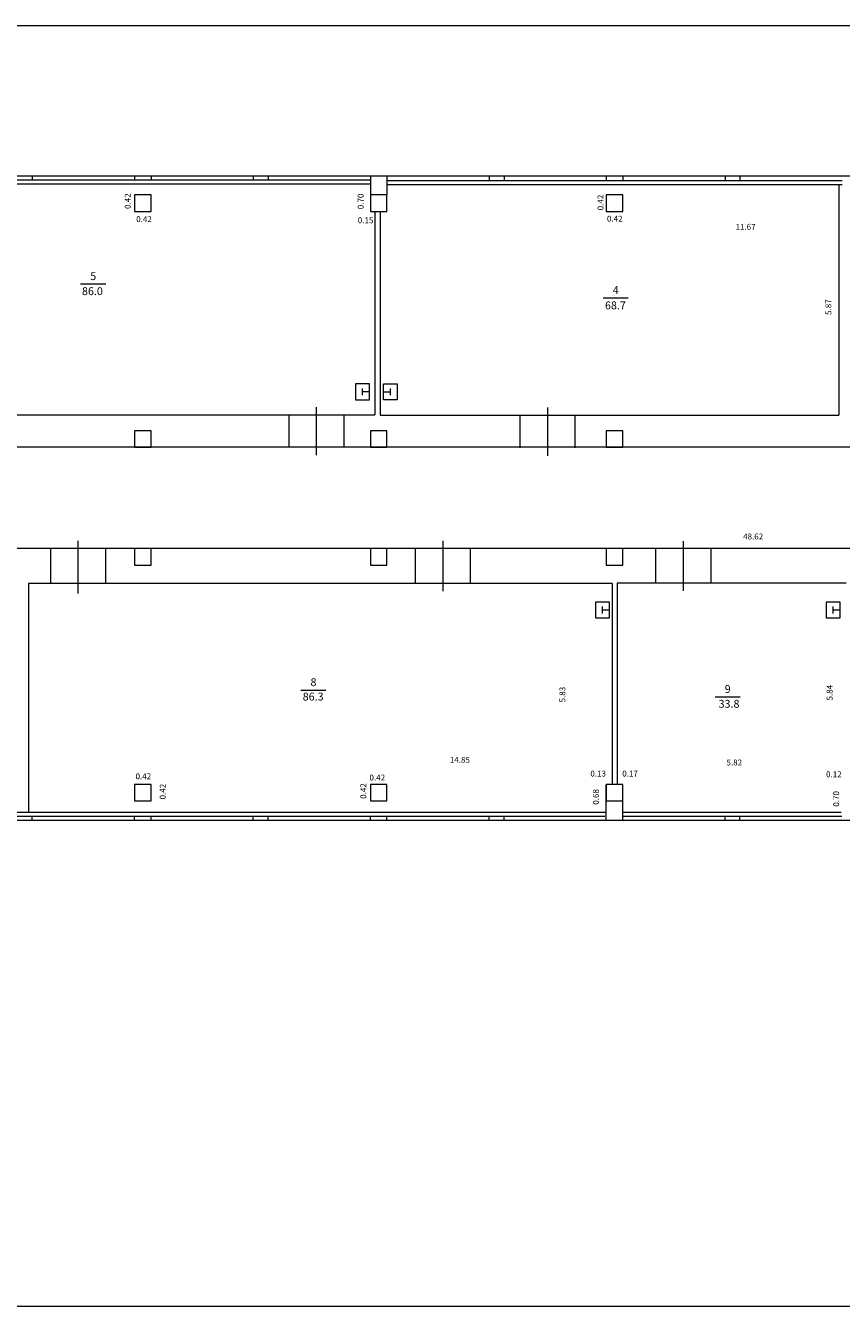
# Model space of a CAD drawing. Extents: x 33705 to 33862, y 7309 to 7632.
# Drawn here: x 33723 to 33743, y 7511 to 7544 of the extents above; entities that cross this region are included whole.
import ezdxf
from ezdxf.enums import TextEntityAlignment as Align

# ---------------------------------------------------------------- set-up
doc = ezdxf.new("R2010")
doc.units = 0
doc.header["$MEASUREMENT"] = 0
for name, color, linetype, lineweight in [('1', 7, 'Continuous', 0), ('3', 7, 'Continuous', 0), ('4', 7, 'Continuous', 0)]:
    doc.layers.add(name, color=color, linetype=linetype, lineweight=lineweight)
doc.styles.add('MONOTXT', font='MONOTXT')
doc.styles.add('ROMANC', font='ROMANC')

# ---------------------------------------------------------------- blocks, each defined once
blk = doc.blocks.new('IZLIET')
at = {"layer": '1', "color": 7, "linetype": 'Continuous', "lineweight": 0}
for p, q in [((-0.086, 0.174), (0.089, 0.174)), ((0.001, -0.001), (0.001, 0.174))]:
    blk.add_line(p, q, dxfattribs=at)
blk.add_lwpolyline([(-0.199, -0.001), (0.201, -0.001), (0.201, 0.349), (-0.199, 0.349)], close=True, dxfattribs=at)
blk = doc.blocks.new('PLATIB')
at = {"layer": '4', "color": 7, "linetype": 'Continuous', "lineweight": 0}
blk.add_line((-0.32, 0.001), (0.32, 0.001), dxfattribs=at)
at = {"layer": '4', "color": 7, "linetype": 'Continuous', "lineweight": 0, "style": 'ROMANC'}
blk.add_attdef('TAG00', text='', height=0.16, dxfattribs=at).set_placement((0, 0), align=Align.CENTER)
blk.add_attdef('TAG10', text='', height=0.16, dxfattribs=at).set_placement((0, 0), align=Align.TOP_CENTER)

msp = doc.modelspace()

# ---------------------------------------------------------------- linework, layer by layer
at = {"layer": '1', "color": 7, "linetype": 'Continuous', "lineweight": 0}
for p, q in [((33707.059, 7539.842), (33768.583, 7539.842)), ((33716.959, 7539.74), (33731.359, 7539.74)), ((33716.959, 7539.64), (33731.359, 7539.64)), ((33722.759, 7539.84), (33722.759, 7539.74)), ((33725.359, 7539.84), (33725.359, 7539.74)), ((33725.779, 7539.84), (33725.779, 7539.74)), ((33728.379, 7539.84), (33728.379, 7539.74)), ((33728.759, 7539.84), (33728.759, 7539.74)), ((33731.359, 7539.84), (33731.359, 7539.74)), ((33731.779, 7539.84), (33731.779, 7539.74)), ((33731.779, 7539.724), (33743.363, 7539.724)), ((33731.779, 7539.624), (33743.363, 7539.624)), ((33734.379, 7539.84), (33734.379, 7539.74)), ((33734.759, 7539.84), (33734.759, 7539.74)), ((33737.359, 7539.84), (33737.359, 7539.74)), ((33737.779, 7539.84), (33737.779, 7539.74)), ((33740.379, 7539.84), (33740.379, 7539.74)), ((33740.759, 7539.84), (33740.759, 7539.74)), ((33743.277, 7539.624), (33743.277, 7533.754)), ((33731.469, 7538.94), (33731.469, 7533.76)), ((33731.607, 7538.94), (33731.607, 7533.754)), ((33719.359, 7533.76), (33731.469, 7533.76)), ((33731.607, 7533.754), (33743.277, 7533.754)), ((33735.161, 7533.754), (33735.161, 7532.924)), ((33735.861, 7533.954), (33735.861, 7532.724)), ((33736.561, 7533.754), (33736.561, 7532.924)), ((33723.919, 7530.56), (33723.919, 7529.22)), ((33743.779, 7530.362), (33707.359, 7530.362)), ((33723.219, 7530.36), (33723.219, 7529.474)), ((33724.619, 7530.36), (33724.619, 7529.474)), ((33722.659, 7529.474), (33722.659, 7523.644)), ((33737.509, 7529.474), (33722.659, 7529.474)), ((33737.509, 7529.474), (33737.509, 7524.36)), ((33737.639, 7529.484), (33737.639, 7524.36)), ((33743.459, 7529.484), (33737.639, 7529.484)), ((33755.563, 7523.444), (33707.059, 7523.444)), ((33737.359, 7523.644), (33707.779, 7523.644)), ((33737.319, 7523.544), (33707.779, 7523.544)), ((33722.759, 7523.46), (33722.759, 7523.56)), ((33725.359, 7523.46), (33725.359, 7523.56)), ((33725.779, 7523.46), (33725.779, 7523.56)), ((33728.379, 7523.46), (33728.379, 7523.56)), ((33728.759, 7523.46), (33728.759, 7523.56)), ((33731.359, 7523.46), (33731.359, 7523.56)), ((33731.779, 7523.46), (33731.779, 7523.56)), ((33734.379, 7523.46), (33734.379, 7523.56)), ((33734.759, 7523.46), (33734.759, 7523.56)), ((33737.359, 7523.46), (33737.359, 7523.56)), ((33743.331, 7523.644), (33737.779, 7523.644)), ((33737.779, 7523.46), (33737.779, 7523.56)), ((33743.349, 7523.544), (33737.779, 7523.544)), ((33740.379, 7523.46), (33740.379, 7523.56)), ((33740.759, 7523.46), (33740.759, 7523.56))]:
    msp.add_line(p, q, dxfattribs=at)
for points in [[(33725.779, 7539.36), (33725.359, 7539.36), (33725.359, 7538.94), (33725.779, 7538.94)], [(33731.779, 7539.36), (33731.359, 7539.36), (33731.359, 7538.94), (33731.779, 7538.94)], [(33737.779, 7539.36), (33737.359, 7539.36), (33737.359, 7538.94), (33737.779, 7538.94)], [(33725.779, 7533.36), (33725.359, 7533.36), (33725.359, 7532.94), (33725.779, 7532.94)], [(33725.779, 7533.36), (33725.359, 7533.36), (33725.359, 7532.94), (33725.779, 7532.94)], [(33731.779, 7533.36), (33731.359, 7533.36), (33731.359, 7532.94), (33731.779, 7532.94)], [(33731.779, 7533.36), (33731.359, 7533.36), (33731.359, 7532.94), (33731.779, 7532.94)], [(33737.779, 7533.36), (33737.359, 7533.36), (33737.359, 7532.94), (33737.779, 7532.94)], [(33737.779, 7533.36), (33737.359, 7533.36), (33737.359, 7532.94), (33737.779, 7532.94)], [(33725.779, 7530.36), (33725.359, 7530.36), (33725.359, 7529.94), (33725.779, 7529.94)], [(33725.779, 7530.36), (33725.359, 7530.36), (33725.359, 7529.94), (33725.779, 7529.94)], [(33731.779, 7530.36), (33731.359, 7530.36), (33731.359, 7529.94), (33731.779, 7529.94)], [(33731.779, 7530.36), (33731.359, 7530.36), (33731.359, 7529.94), (33731.779, 7529.94)], [(33737.779, 7530.36), (33737.359, 7530.36), (33737.359, 7529.94), (33737.779, 7529.94)], [(33737.779, 7530.36), (33737.359, 7530.36), (33737.359, 7529.94), (33737.779, 7529.94)], [(33725.779, 7524.36), (33725.359, 7524.36), (33725.359, 7523.94), (33725.779, 7523.94)], [(33731.779, 7524.36), (33731.359, 7524.36), (33731.359, 7523.94), (33731.779, 7523.94)], [(33737.779, 7524.36), (33737.359, 7524.36), (33737.359, 7523.94), (33737.779, 7523.94)]]:
    msp.add_lwpolyline(points, close=True, dxfattribs=at)
at = {"layer": '3', "color": 7, "linetype": 'Continuous', "lineweight": 0}
for p, q in [((33731.359, 7539.74), (33731.359, 7539.36)), ((33731.779, 7539.74), (33731.779, 7539.36)), ((33729.281, 7533.76), (33729.281, 7532.942)), ((33729.981, 7533.96), (33729.981, 7532.742)), ((33730.681, 7533.76), (33730.681, 7532.942)), ((33755.863, 7532.94), (33719.779, 7532.94)), ((33733.209, 7529.274), (33733.209, 7530.562)), ((33739.315, 7530.548), (33739.315, 7529.284)), ((33732.509, 7529.474), (33732.509, 7530.362)), ((33733.909, 7529.474), (33733.909, 7530.362)), ((33738.615, 7530.348), (33738.615, 7529.484)), ((33740.015, 7530.348), (33740.015, 7529.484)), ((33737.359, 7523.444), (33737.359, 7524.36)), ((33737.779, 7523.444), (33737.779, 7524.36))]:
    msp.add_line(p, q, dxfattribs=at)
at = {"layer": '4', "color": 7, "linetype": 'Continuous', "lineweight": 0}
msp.add_lwpolyline([(33704.799, 7543.666), (33830.629, 7543.666), (33830.629, 7511.082), (33704.799, 7511.082)], close=True, dxfattribs=at)

# ---------------------------------------------------------------- block references
at = {"layer": '1', "color": 7, "linetype": 'Continuous', "lineweight": 0, "rotation": 90}
for p in [(33731.333, 7534.348), (33737.437, 7528.796), (33743.305, 7528.796)]:
    msp.add_blockref('IZLIET', p, dxfattribs=at)
at = {"layer": '1', "color": 7, "linetype": 'Continuous', "lineweight": 0, "yscale": -1, "rotation": 90}
msp.add_blockref('IZLIET', (33731.695, 7534.348), dxfattribs=at)
at = {"layer": '4', "color": 7, "linetype": 'Continuous', "lineweight": 0}
for p in [(33724.309, 7537.092), (33737.599, 7536.74), (33729.909, 7526.762), (33740.447, 7526.588)]:
    msp.add_blockref('PLATIB', p, dxfattribs=at)

# ---------------------------------------------------------------- texts
at = {"layer": '1', "color": 7, "linetype": 'Continuous', "lineweight": 0, "style": 'ROMANC'}
msp.add_text('86.0', height=0.2, dxfattribs=at).set_placement((33724.023, 7536.81))
at = {"layer": '3', "color": 7, "linetype": 'Continuous', "lineweight": 0, "style": 'MONOTXT'}
for s, p in [('0.42', (33725.111, 7539.2)), ('0.70', (33731.035, 7539.194)), ('0.42', (33737.137, 7539.166)), ('5.87', (33742.935, 7536.504)), ('5.83', (33736.169, 7526.646)), ('5.84', (33742.965, 7526.696)), ('0.42', (33726.001, 7524.178)), ('0.42', (33731.103, 7524.194)), ('0.68', (33737.019, 7524.044)), ('0.70', (33743.131, 7523.994))]:
    msp.add_text(s, height=0.15, rotation=90, dxfattribs=at).set_placement(p, align=Align.TOP_CENTER)
for s, p in [('0.42', (33725.601, 7538.818)), ('0.15', (33731.237, 7538.788)), ('0.42', (33737.575, 7538.828)), ('11.67', (33740.902, 7538.622)), ('48.62', (33741.095, 7530.744)), ('14.85', (33733.635, 7525.062)), ('5.82', (33740.615, 7524.994)), ('0.42', (33725.585, 7524.644)), ('0.13', (33737.153, 7524.712)), ('0.17', (33737.965, 7524.712)), ('0.12', (33743.148, 7524.694)), ('0.42', (33731.535, 7524.612))]:
    msp.add_text(s, height=0.15, dxfattribs=at).set_placement(p, align=Align.TOP_CENTER)
at = {"layer": '4', "color": 7, "linetype": 'Continuous', "lineweight": 0, "style": 'ROMANC'}
for s, p in [('5', (33724.309, 7537.192)), ('4', (33737.601, 7536.84)), ('68.7', (33737.591, 7536.448)), ('8', (33729.911, 7526.862)), ('86.3', (33729.903, 7526.496)), ('9', (33740.447, 7526.688)), ('33.8', (33740.481, 7526.312))]:
    msp.add_text(s, height=0.2, dxfattribs=at).set_placement(p, align=Align.CENTER)

doc.saveas('drawing.dxf')
